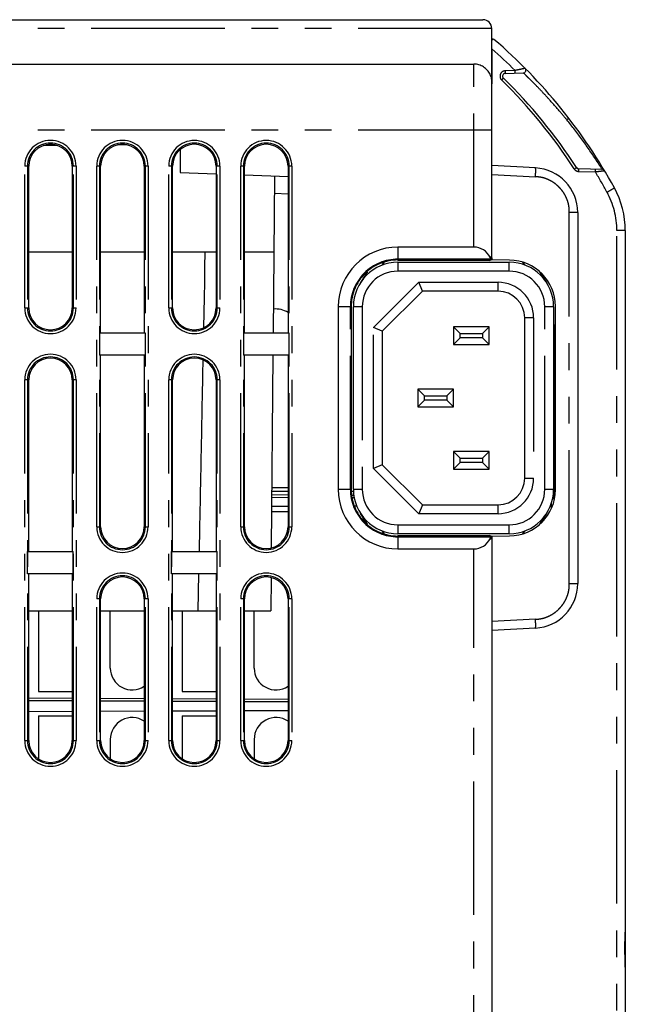
# Model space of a CAD drawing. Extents: x -341 to 649, y -320 to 274.
# Drawn here: x 159 to 193, y -2 to 54 of the extents above; entities that cross this region are included whole.
import ezdxf

# ---------------------------------------------------------------- set-up
doc = ezdxf.new("R2010")
doc.units = 0
doc.linetypes.add('PHANTOM', pattern=[15, 7.5, -1.5, 1.5, -1.5, 1.5, -1.5])
doc.layers.get('0').update_dxf_attribs({"linetype": 'CONTINUOUS'})
doc.layers.get('DEFPOINTS').update_dxf_attribs({"linetype": 'CONTINUOUS'})
doc.styles.get("Standard").update_dxf_attribs({"font": 'txt', "bigfont": 'BIGFONT'})
doc.dimstyles.new('DIMSTYLE', dxfattribs={"dimtxt": 3.2, "dimasz": 1, "dimexe": 2.54, "dimexo": 1, "dimgap": 1.6, "dimtad": 0, "dimzin": 0, "dimblk": 'OPEN30', "dimblk1": 'OPEN30', "dimblk2": 'OPEN30', "dimsah": 1, "dimcen": 0.09, "dimazin": 3, "dimtfac": 1, "dimtofl": 0, "dimtmove": 0, "dimatfit": 3})

# ---------------------------------------------------------------- blocks, each defined once
blk = doc.blocks.new('_OPEN30')
at = {"color": 0, "linetype": 'BYBLOCK'}
for q in [(-3, 1), (-3, -1), (-3, 0)]:
    blk.add_line((0, 0), q, dxfattribs=at)
blk = doc.blocks.new('*D2')
at = {"color": 5, "linetype": 'CONTINUOUS'}
for p, q in [((48.917, -109.71), (48.917, 9.65)), ((16.448, -112.71), (50.187, -112.71))]:
    blk.add_line(p, q, dxfattribs=at)
at = {"layer": 'DEFPOINTS', "color": 5, "linetype": 'CONTINUOUS'}
for p in [(48.917, 12.65), (184.527, 12.65), (15.448, -112.71)]:
    blk.add_point(p, dxfattribs=at)
at = {"color": 5, "linetype": 'CONTINUOUS'}
for p, rotation in [((48.917, 12.65), 90.00000000000018), ((48.917, -112.71), 270.0000000000005)]:
    blk.add_blockref('_OPEN30', p, dxfattribs=dict(at, rotation=rotation))
at = {"color": 5, "linetype": 'CONTINUOUS', "width": 1.229837}
blk.add_text('250.7', height=3.2, rotation=90, dxfattribs=at).set_placement((48.117, -57.573))

msp = doc.modelspace()

# ---------------------------------------------------------------- linework, layer by layer
at = {"color": 7, "linetype": 'CONTINUOUS'}
for p, q in [((137.508, 53.79), (185.008, 53.79)), ((185.508, 40.415), (185.508, 53.29)), ((185.508, 52.152), (185.508, 50.18)), ((138.436, 51.29), (184.508, 51.29)), ((186.256, 50.767), (187.277, 50.803)), ((161.093, 46.729), (160.314, 46.723)), ((165.007, 46.764), (164.483, 46.759)), ((168.008, 46.501), (168.008, 45.2)), ((159.491, 37.597), (159.491, 45.567)), ((161.936, 45.567), (161.936, 37.597)), ((163.533, 36.202), (163.533, 45.567)), ((165.978, 45.567), (165.978, 36.202)), ((167.574, 37.597), (167.574, 45.567)), ((170.019, 45.567), (170.019, 37.597)), ((171.615, 36.202), (171.615, 45.567)), ((174.06, 45.567), (174.06, 36.202)), ((187.964, 45.464), (185.508, 45.593)), ((191.723, 45.371), (190.38, 45.418)), ((168.008, 45.2), (170.019, 45.129)), ((171.615, 45.074), (174.06, 44.988)), ((173.301, 45.015), (173.224, 36.202)), ((173.293, 44.04), (174.06, 44.013)), ((190.333, 42.967), (190.333, 22.112)), ((193.008, 41.941), (193.008, -100.862)), ((184.508, 41.015), (180.233, 41.015)), ((161.936, 40.74), (159.491, 40.74)), ((165.978, 40.74), (163.533, 40.74)), ((170.019, 40.74), (167.574, 40.74)), ((173.264, 40.74), (171.615, 40.74)), ((185.508, 40.415), (185.508, 40.296)), ((185.358, 40.265), (180.233, 40.265)), ((180.233, 40.165), (186.483, 40.165)), ((186.506, 40.287), (185.45, 40.296)), ((178.529, 39.629), (178.139, 39.031)), ((188.153, 39.68), (188.577, 39.031)), ((181.608, 38.54), (181.401, 39.04)), ((181.608, 38.54), (179.358, 36.29)), ((185.858, 38.54), (181.608, 38.54)), ((176.883, 37.665), (176.883, 27.415)), ((177.633, 27.415), (177.633, 37.665)), ((177.733, 27.415), (177.733, 37.665)), ((188.983, 37.665), (188.983, 27.415)), ((189.083, 27.392), (189.083, 37.687)), ((183.358, 36.54), (183.358, 35.54)), ((185.358, 36.54), (183.358, 36.54)), ((183.733, 36.165), (183.358, 36.54)), ((184.983, 36.165), (185.358, 36.54)), ((185.358, 35.54), (185.358, 36.54)), ((187.358, 28.04), (187.358, 37.04)), ((189.008, 26.773), (189.008, 36.596)), ((163.476, 36.202), (163.476, 34.952)), ((163.476, 36.202), (166.034, 36.202)), ((166.034, 36.202), (166.034, 34.952)), ((171.562, 36.202), (171.562, 34.952)), ((171.562, 36.202), (174.113, 36.202)), ((174.113, 36.202), (174.113, 34.952)), ((179.358, 36.29), (178.858, 36.497)), ((179.358, 36.29), (179.358, 28.79)), ((183.733, 35.915), (183.733, 36.165)), ((183.733, 36.165), (184.983, 36.165)), ((184.983, 36.165), (184.983, 35.915)), ((183.358, 35.54), (183.733, 35.915)), ((183.358, 35.54), (185.358, 35.54)), ((184.983, 35.915), (183.733, 35.915)), ((185.358, 35.54), (184.983, 35.915)), ((166.034, 34.952), (163.476, 34.952)), ((163.533, 25.305), (163.533, 34.952)), ((165.978, 34.952), (165.978, 25.305)), ((174.113, 34.952), (171.562, 34.952)), ((171.615, 25.305), (171.615, 34.952)), ((173.213, 34.952), (173.119, 24.115)), ((174.06, 34.952), (174.06, 25.305)), ((159.491, 23.91), (159.491, 33.556)), ((161.936, 33.556), (161.936, 23.91)), ((167.574, 23.91), (167.574, 33.556)), ((170.019, 33.556), (170.019, 23.91)), ((181.358, 33.04), (181.358, 32.04)), ((181.733, 32.665), (181.358, 33.04)), ((183.358, 33.04), (181.358, 33.04)), ((181.733, 32.415), (181.733, 32.665)), ((181.733, 32.665), (182.983, 32.665)), ((182.983, 32.665), (183.358, 33.04)), ((182.983, 32.665), (182.983, 32.415)), ((183.358, 32.04), (183.358, 33.04)), ((181.358, 32.04), (181.733, 32.415)), ((182.983, 32.415), (181.733, 32.415)), ((183.358, 32.04), (182.983, 32.415)), ((181.358, 32.04), (183.358, 32.04)), ((183.358, 29.54), (183.358, 28.54)), ((185.358, 29.54), (183.358, 29.54)), ((183.733, 29.165), (183.358, 29.54)), ((184.983, 29.165), (185.358, 29.54)), ((185.358, 28.54), (185.358, 29.54)), ((179.358, 28.79), (178.858, 28.583)), ((179.358, 28.79), (181.608, 26.54)), ((183.358, 28.54), (183.733, 28.915)), ((183.733, 28.915), (183.733, 29.165)), ((183.733, 29.165), (184.983, 29.165)), ((184.983, 28.915), (183.733, 28.915)), ((184.983, 29.165), (184.983, 28.915)), ((185.358, 28.54), (184.983, 28.915)), ((183.358, 28.54), (185.358, 28.54)), ((173.148, 27.52), (174.06, 27.52)), ((173.144, 26.964), (174.06, 26.96)), ((174.06, 27.088), (173.145, 27.092)), ((177.757, 27.072), (177.656, 27.072)), ((177.676, 26.943), (177.778, 26.943)), ((173.137, 26.164), (174.06, 26.165)), ((173.139, 26.465), (174.06, 26.468)), ((177.805, 26.484), (177.913, 26.484)), ((178.529, 25.451), (178.139, 26.049)), ((181.608, 26.54), (181.401, 26.04)), ((181.608, 26.54), (185.858, 26.54)), ((188.577, 26.049), (188.153, 25.4)), ((188.407, 25.788), (188.407, 25.643)), ((186.483, 24.915), (180.233, 24.915)), ((180.233, 24.815), (185.358, 24.815)), ((185.45, 24.783), (186.506, 24.792)), ((185.508, 24.784), (185.508, 24.664)), ((185.508, 24.664), (185.508, -10.494)), ((159.432, 22.66), (159.432, 23.91)), ((159.432, 23.91), (161.994, 23.91)), ((161.994, 22.66), (161.994, 23.91)), ((167.519, 22.66), (167.519, 23.91)), ((167.519, 23.91), (170.073, 23.91)), ((170.073, 22.66), (170.073, 23.91)), ((180.233, 24.065), (184.508, 24.065)), ((161.994, 22.66), (159.432, 22.66)), ((159.491, 13.294), (159.491, 22.66)), ((161.936, 22.66), (161.936, 13.294)), ((170.073, 22.66), (167.519, 22.66)), ((167.574, 13.294), (167.574, 22.66)), ((169.014, 20.59), (169.056, 22.66)), ((170.019, 22.66), (170.019, 13.294)), ((173.104, 22.457), (173.088, 20.59)), ((163.533, 13.294), (163.533, 21.264)), ((165.978, 21.264), (165.978, 13.294)), ((171.615, 13.294), (171.615, 21.264)), ((174.06, 21.264), (174.06, 13.294)), ((159.491, 20.59), (161.936, 20.59)), ((160.035, 20.59), (160.035, 16.051)), ((163.533, 20.59), (165.978, 20.59)), ((164.077, 17.367), (164.077, 20.59)), ((167.574, 20.59), (170.019, 20.59)), ((168.118, 20.59), (168.118, 16.047)), ((171.615, 20.59), (173.088, 20.59)), ((172.159, 17.367), (172.159, 20.59)), ((187.964, 19.616), (185.508, 19.487)), ((160.035, 16.051), (161.936, 16.05)), ((168.118, 16.047), (170.019, 16.046)), ((161.936, 15.666), (159.491, 15.676)), ((159.491, 15.552), (161.936, 15.54)), ((165.978, 15.648), (163.533, 15.659)), ((163.533, 15.533), (165.978, 15.522)), ((170.019, 15.63), (167.574, 15.641)), ((167.574, 15.514), (170.019, 15.503)), ((174.06, 15.613), (171.615, 15.623)), ((171.615, 15.496), (174.06, 15.485)), ((159.491, 14.933), (161.936, 14.943)), ((163.533, 14.95), (165.978, 14.96)), ((167.574, 14.967), (170.019, 14.977)), ((171.615, 14.983), (174.06, 14.993)), ((160.035, 14.683), (161.936, 14.684)), ((160.035, 14.683), (160.035, 12.277)), ((168.118, 14.687), (170.019, 14.688)), ((168.118, 14.687), (168.118, 12.277)), ((164.077, 13.367), (164.077, 12.277)), ((172.159, 13.367), (172.159, 12.277)), ((192.974, 1.281), (192.974, 1.29))]:
    msp.add_line(p, q, dxfattribs=at)
at = {"color": 7, "linetype": 'PHANTOM'}
for p, q in [((185.508, 53.29), (137.008, 53.29)), ((184.508, 41.015), (184.508, 51.29)), ((186.819, 50.936), (186.259, 50.917)), ((185.508, 47.582), (136.957, 47.582)), ((159.272, 37.597), (159.272, 45.567)), ((159.491, 45.567), (159.272, 45.567)), ((159.421, 45.567), (159.421, 37.597)), ((162.155, 45.567), (161.936, 45.567)), ((162.005, 37.597), (162.005, 45.567)), ((162.155, 45.567), (162.155, 37.597)), ((163.315, 25.305), (163.315, 45.567)), ((163.533, 45.567), (163.315, 45.567)), ((163.465, 45.567), (163.465, 25.305)), ((166.195, 45.567), (165.978, 45.567)), ((166.045, 25.305), (166.045, 45.567)), ((166.195, 45.567), (166.195, 25.305)), ((167.358, 37.597), (167.358, 45.567)), ((167.574, 45.567), (167.358, 45.567)), ((167.508, 45.567), (167.508, 37.597)), ((170.234, 45.567), (170.019, 45.567)), ((170.084, 37.597), (170.084, 45.567)), ((170.234, 45.567), (170.234, 37.597)), ((171.401, 25.305), (171.401, 45.567)), ((171.615, 45.567), (171.401, 45.567)), ((171.551, 45.567), (171.551, 25.305)), ((174.274, 45.567), (174.06, 45.567)), ((174.124, 25.305), (174.124, 45.567)), ((174.274, 45.567), (174.274, 25.305)), ((185.508, 45.093), (187.964, 44.964)), ((190.383, 45.268), (191.327, 45.235)), ((189.859, 22.112), (189.859, 42.967)), ((190.333, 42.967), (189.859, 42.967)), ((192.534, -100.862), (192.534, 41.941)), ((193.008, 41.941), (192.534, 41.941)), ((180.233, 41.015), (180.233, 40.336)), ((179.377, 40.014), (179.466, 40.149)), ((185.405, 40.333), (180.233, 40.336)), ((180.233, 40.292), (180.233, 40.336)), ((180.233, 40.292), (180.233, 40.265)), ((180.233, 40.292), (185.331, 40.289)), ((180.233, 40.165), (180.233, 39.665)), ((185.358, 40.265), (185.358, 40.278)), ((186.483, 39.665), (186.483, 40.165)), ((187.232, 40.177), (187.338, 40.014)), ((186.483, 39.665), (180.233, 39.665)), ((181.401, 39.04), (178.858, 36.497)), ((181.401, 39.04), (185.858, 39.04)), ((185.858, 38.54), (185.858, 39.04)), ((177.633, 37.665), (176.883, 37.665)), ((177.561, 27.415), (177.561, 37.665)), ((177.604, 37.665), (177.604, 27.415)), ((178.233, 37.665), (177.733, 37.665)), ((178.233, 37.665), (178.233, 27.415)), ((188.483, 27.415), (188.483, 37.665)), ((188.983, 37.665), (188.483, 37.665)), ((159.272, 37.597), (159.491, 37.597)), ((161.936, 37.597), (162.155, 37.597)), ((167.358, 37.597), (167.574, 37.597)), ((170.019, 37.597), (170.234, 37.597)), ((187.858, 37.04), (187.358, 37.04)), ((187.858, 37.04), (187.858, 28.04)), ((178.858, 28.583), (178.858, 36.497)), ((189.008, 34.735), (188.983, 34.735)), ((159.272, 13.294), (159.272, 33.556)), ((159.491, 33.556), (159.272, 33.556)), ((159.421, 33.556), (159.421, 13.294)), ((162.155, 33.556), (161.936, 33.556)), ((162.005, 13.294), (162.005, 33.556)), ((162.155, 33.556), (162.155, 13.294)), ((167.358, 13.294), (167.358, 33.556)), ((167.574, 33.556), (167.358, 33.556)), ((167.508, 33.556), (167.508, 13.294)), ((170.234, 33.556), (170.019, 33.556)), ((170.084, 13.294), (170.084, 33.556)), ((170.234, 33.556), (170.234, 13.294)), ((178.858, 28.583), (181.401, 26.04)), ((187.358, 28.04), (187.858, 28.04)), ((174.06, 27.29), (173.146, 27.29)), ((176.883, 27.415), (177.633, 27.415)), ((177.736, 27.29), (177.636, 27.29)), ((177.733, 27.415), (178.233, 27.415)), ((188.483, 27.415), (188.983, 27.415)), ((189.008, 27.29), (189.081, 27.29)), ((188.859, 26.338), (188.859, 26.638)), ((185.858, 26.04), (181.401, 26.04)), ((185.858, 26.04), (185.858, 26.54)), ((163.315, 25.305), (163.533, 25.305)), ((165.978, 25.305), (166.195, 25.305)), ((171.401, 25.305), (171.615, 25.305)), ((174.06, 25.305), (174.274, 25.305)), ((179.466, 24.931), (179.377, 25.066)), ((180.233, 25.415), (180.233, 24.915)), ((180.233, 25.415), (186.483, 25.415)), ((186.483, 24.915), (186.483, 25.415)), ((187.338, 25.066), (187.232, 24.902)), ((180.233, 24.815), (180.233, 24.788)), ((185.331, 24.79), (180.233, 24.788)), ((180.233, 24.788), (180.233, 24.744)), ((180.233, 24.744), (185.405, 24.746)), ((180.233, 24.744), (180.233, 24.065)), ((185.358, 24.801), (185.358, 24.815)), ((184.508, -11.496), (184.508, 24.065)), ((189.859, 22.112), (190.333, 22.112)), ((163.315, 13.294), (163.315, 21.264)), ((163.533, 21.264), (163.315, 21.264)), ((163.465, 21.264), (163.465, 13.294)), ((166.195, 21.264), (165.978, 21.264)), ((166.045, 13.294), (166.045, 21.264)), ((166.195, 21.264), (166.195, 13.294)), ((171.401, 13.294), (171.401, 21.264)), ((171.615, 21.264), (171.401, 21.264)), ((171.551, 21.264), (171.551, 13.294)), ((174.274, 21.264), (174.06, 21.264)), ((174.124, 13.294), (174.124, 21.264)), ((174.274, 21.264), (174.274, 13.294)), ((187.964, 20.115), (185.508, 19.986)), ((159.272, 13.294), (159.491, 13.294)), ((161.936, 13.294), (162.155, 13.294)), ((163.315, 13.294), (163.533, 13.294)), ((165.978, 13.294), (166.195, 13.294)), ((167.358, 13.294), (167.574, 13.294)), ((170.019, 13.294), (170.234, 13.294)), ((171.401, 13.294), (171.615, 13.294)), ((174.06, 13.294), (174.274, 13.294))]:
    msp.add_line(p, q, dxfattribs=at)
at = {"color": 7, "linetype": 'CONTINUOUS'}
for points in [[(185.508, 50.18, 0.023674), (185.508, 50.32, 0.025296), (185.495, 50.46, 0.039467), (185.465, 50.596, 0.042975), (185.412, 50.724, 0.036124), (185.338, 50.844, 0.031278), (185.25, 50.952, 0.029913), (185.149, 51.05, 0.029085), (185.037, 51.134, 0.032878), (184.916, 51.204, 0.039602), (184.786, 51.256, 0.047961), (184.649, 51.285, 0.035879), (184.508, 51.29)], [(191.98, 44.104), (192, 44.115), (192.02, 44.126), (192.04, 44.137), (192.06, 44.148), (192.08, 44.159), (192.1, 44.17), (192.12, 44.181), (192.139, 44.192), (192.159, 44.203), (192.179, 44.215), (192.199, 44.226), (192.219, 44.237), (192.238, 44.248), (192.258, 44.26), (192.278, 44.271), (192.297, 44.283), (192.317, 44.294), (192.337, 44.306), (192.355, 44.318), (192.374, 44.33, 0.068592), (192.393, 44.343)], [(185.508, 40.428), (185.506, 40.431, 0.084655), (185.479, 40.439, 0.019012), (185.424, 40.446), (185.409, 40.447, -1)], [(189.008, 36.596), (189.008, 36.612), (189.008, 36.628), (189.007, 36.643), (189.005, 36.659), (189.002, 36.675), (188.998, 36.69), (188.993, 36.705, 0.09914), (188.983, 36.718)], [(169.081, 23.91, 0.000024), (169.123, 26.062, 0.000024), (169.166, 28.215, 0.000023), (169.209, 30.368, 0.000022), (169.251, 32.521, 0.000023), (169.293, 34.673)], [(185.409, 24.632), (185.448, 24.636, 0.041253), (185.497, 24.645, 0.224521), (185.508, 24.65), (185.508, 24.651, -1)], [(192.974, 1.29, -0.005512), (192.974, 1.499, -0.005465), (192.979, 1.707, -0.004905), (192.988, 1.916), (192.999, 2.124, 0.008266), (193.008, 2.333, 0.009235), (193.008, 2.542)], [(192.974, 1.281, 0.005468), (192.974, 1.073, 0.005413), (192.979, 0.866, 0.004761), (192.988, 0.659), (193, 0.452, -0.008207), (193.008, 0.245, -0.009156), (193.008, 0.038)]]:
    msp.add_lwpolyline(points, format="xyb", dxfattribs=at)
at = {"color": 7, "linetype": 'PHANTOM'}
for points in [[(186.259, 50.917), (186.259, 50.906), (186.259, 50.895), (186.26, 50.885), (186.26, 50.874), (186.26, 50.863), (186.26, 50.853), (186.26, 50.842), (186.26, 50.831), (186.26, 50.82), (186.26, 50.81), (186.26, 50.799), (186.259, 50.789), (186.259, 50.778), (186.256, 50.767)], [(186.816, 50.787), (186.819, 50.797), (186.82, 50.807), (186.82, 50.819), (186.82, 50.83), (186.82, 50.84), (186.82, 50.851), (186.82, 50.862), (186.82, 50.873), (186.82, 50.883), (186.82, 50.895), (186.82, 50.906), (186.819, 50.917), (186.819, 50.928), (186.819, 50.936)], [(187.379, 51.058), (187.356, 51.052), (187.332, 51.047), (187.309, 51.042), (187.286, 51.036), (187.262, 51.031), (187.239, 51.026), (187.216, 51.021), (187.192, 51.016), (187.169, 51.011), (187.146, 51.006), (187.122, 51.001), (187.099, 50.996), (187.076, 50.991), (187.052, 50.986), (187.029, 50.981), (187.006, 50.976), (186.982, 50.971), (186.959, 50.966), (186.936, 50.961), (186.912, 50.956), (186.889, 50.951), (186.865, 50.946), (186.841, 50.941), (186.819, 50.936)], [(186.06, 50.402), (186.066, 50.409), (186.073, 50.416), (186.079, 50.423), (186.086, 50.43), (186.093, 50.437), (186.099, 50.444), (186.106, 50.451), (186.112, 50.458), (186.119, 50.465), (186.126, 50.472), (186.132, 50.48), (186.139, 50.487), (186.145, 50.494), (186.152, 50.502), (186.157, 50.51)], [(189.833, 48.256), (189.829, 48.251), (189.822, 48.246), (189.816, 48.241), (189.809, 48.235), (189.803, 48.23), (189.797, 48.225), (189.791, 48.22), (189.784, 48.215), (189.778, 48.21), (189.772, 48.205), (189.765, 48.2), (189.759, 48.195), (189.752, 48.19), (189.746, 48.185), (189.739, 48.18), (189.733, 48.175), (189.726, 48.17), (189.72, 48.165)], [(191.723, 45.371), (191.675, 45.449), (191.626, 45.525), (191.577, 45.601), (191.528, 45.677), (191.479, 45.753), (191.43, 45.829), (191.38, 45.905), (191.33, 45.98), (191.28, 46.056), (191.229, 46.131), (191.179, 46.206), (191.128, 46.281), (191.076, 46.355), (191.025, 46.43), (190.973, 46.504), (190.921, 46.578), (190.869, 46.652), (190.817, 46.726), (190.764, 46.8), (190.711, 46.873), (190.658, 46.946), (190.605, 47.02), (190.551, 47.093), (190.498, 47.166), (190.444, 47.238), (190.39, 47.311), (190.336, 47.383), (190.281, 47.456), (190.226, 47.528), (190.171, 47.599), (190.116, 47.671), (190.06, 47.742), (190.004, 47.813), (189.947, 47.884), (189.891, 47.955), (189.834, 48.025), (189.777, 48.095), (189.72, 48.165)], [(190.38, 45.418), (190.383, 45.408), (190.384, 45.397), (190.384, 45.386), (190.384, 45.375), (190.385, 45.364), (190.385, 45.354), (190.385, 45.343), (190.385, 45.332), (190.384, 45.321), (190.384, 45.31), (190.384, 45.299), (190.384, 45.287), (190.383, 45.277), (190.383, 45.268)], [(191.327, 45.235), (191.328, 45.246), (191.328, 45.257), (191.328, 45.267), (191.329, 45.278), (191.329, 45.289), (191.329, 45.3), (191.329, 45.31), (191.329, 45.321), (191.329, 45.332), (191.329, 45.343), (191.329, 45.353), (191.328, 45.364), (191.327, 45.374), (191.325, 45.385)], [(191.847, 45.298), (191.825, 45.295), (191.803, 45.292), (191.782, 45.289), (191.76, 45.286), (191.738, 45.284), (191.717, 45.281), (191.695, 45.278), (191.674, 45.276), (191.652, 45.273), (191.63, 45.271), (191.609, 45.268), (191.587, 45.266), (191.565, 45.263), (191.544, 45.261), (191.522, 45.258), (191.5, 45.255), (191.479, 45.253), (191.457, 45.25), (191.436, 45.248), (191.414, 45.245), (191.392, 45.243), (191.371, 45.24), (191.349, 45.238), (191.327, 45.235)], [(185.331, 40.289), (185.335, 40.289), (185.338, 40.288), (185.342, 40.287), (185.345, 40.286), (185.348, 40.285), (185.352, 40.284), (185.356, 40.282), (185.358, 40.279)], [(188.983, 34.794), (188.991, 34.786), (188.998, 34.777), (189.003, 34.767), (189.007, 34.757), (189.008, 34.746), (189.008, 34.735)], [(185.358, 24.801), (185.357, 24.798), (185.354, 24.796), (185.35, 24.795), (185.347, 24.793), (185.343, 24.793), (185.339, 24.792), (185.336, 24.791), (185.332, 24.79)]]:
    msp.add_lwpolyline(points, dxfattribs=at)
for points in [[(187.277, 50.803), (187.279, 50.802), (187.283, 50.797), (187.296, 50.785), (187.319, 50.763), (187.357, 50.727), (187.436, 50.65, -0.001365), (187.548, 50.542, -0.001642), (187.707, 50.385, -0.003925), (187.999, 50.092, -0.004537), (188.355, 49.721, -0.004952), (188.736, 49.31, -0.007918), (189.33, 48.636, -0.00546), (189.72, 48.165)], [(187.964, 44.965), (187.965, 44.99), (187.966, 45.015), (187.968, 45.04), (187.969, 45.065), (187.97, 45.09), (187.971, 45.115), (187.971, 45.14), (187.972, 45.165), (187.973, 45.19), (187.974, 45.216), (187.974, 45.241), (187.974, 45.266), (187.975, 45.291), (187.975, 45.316), (187.975, 45.341), (187.974, 45.367), (187.974, 45.392), (187.972, 45.417), (187.97, 45.442, 0.145816), (187.964, 45.464)], [(190.141, 45.406), (190.165, 45.421), (190.207, 45.449), (190.239, 45.471), (190.255, 45.482), (190.259, 45.486), (190.26, 45.487, -1)], [(189.859, 42.967, 0.0234), (189.855, 43.171, 0.030697), (189.83, 43.373, 0.030479), (189.78, 43.57, 0.024357), (189.708, 43.76, 0.02408), (189.618, 43.943, 0.02574), (189.511, 44.116, 0.025456), (189.387, 44.277, 0.025201), (189.246, 44.425, 0.025453), (189.092, 44.558, 0.025732), (188.925, 44.674, 0.024216), (188.747, 44.773, 0.024553), (188.561, 44.854, 0.030364), (188.366, 44.915, 0.030609), (188.166, 44.95, 0.023839), (187.964, 44.964)], [(187.964, 20.115, 0.023924), (188.167, 20.129, 0.030645), (188.367, 20.165, 0.030304), (188.561, 20.225, 0.02453), (188.748, 20.307, 0.02424), (188.925, 20.406, 0.025741), (189.092, 20.522, 0.025441), (189.247, 20.655, 0.02505), (189.386, 20.802, 0.025466), (189.511, 20.963, 0.025737), (189.618, 21.136, 0.024064), (189.708, 21.319, 0.024353), (189.78, 21.509, 0.030504), (189.83, 21.706, 0.030716), (189.855, 21.908, 0.023451), (189.859, 22.112)], [(187.964, 19.616, 0.133572), (187.971, 19.639), (187.972, 19.664), (187.974, 19.689), (187.974, 19.714), (187.975, 19.739), (187.975, 19.764), (187.975, 19.789), (187.974, 19.814), (187.974, 19.839), (187.974, 19.865), (187.973, 19.89), (187.972, 19.915), (187.971, 19.939), (187.971, 19.964), (187.97, 19.989), (187.969, 20.014), (187.968, 20.039), (187.966, 20.064), (187.965, 20.09), (187.964, 20.115)]]:
    msp.add_lwpolyline(points, format="xyb", dxfattribs=at)
at = {"color": 7, "linetype": 'CONTINUOUS'}
for points in [[(169.329, 36.497), (169.345, 37.345), (169.362, 38.194), (169.378, 39.042), (169.395, 39.891), (169.411, 40.74)], [(185.405, 40.333), (185.414, 40.346), (185.421, 40.36), (185.425, 40.375), (185.427, 40.39), (185.426, 40.405), (185.422, 40.42), (185.416, 40.434), (185.409, 40.447)], [(185.405, 40.333), (185.396, 40.321), (185.386, 40.309), (185.374, 40.3), (185.36, 40.294), (185.345, 40.29), (185.331, 40.289)], [(185.405, 24.746), (185.396, 24.759), (185.386, 24.77), (185.374, 24.78), (185.36, 24.786), (185.345, 24.789), (185.331, 24.79)], [(185.405, 24.746), (185.414, 24.734), (185.421, 24.72), (185.425, 24.705), (185.427, 24.69), (185.426, 24.674), (185.422, 24.66), (185.416, 24.645), (185.409, 24.632)]]:
    msp.add_lwpolyline(points, dxfattribs=at)
for centre, radius, start, end in [((185.008, 53.29), 0.5, 0, 90), ((185.583, 52.627), 0.075, 49.3387, 180), ((166.084, 29.927), 30, 28.7236, 49.3387), ((166.106, 29.922), 29.506, 45.4144, 48.8868), ((187.272, 50.953), 0.15, 272, 44.78), ((186.261, 50.617), 0.15, 92.0001, 225.7196), ((166.084, 29.927), 28.75, 32.767, 45.7197), ((160.714, 45.567), 1.222, 0.0001, 179.9999), ((164.755, 45.567), 1.222, 0.0001, 179.9999), ((168.796, 45.567), 1.222, 0.0001, 179.9999), ((172.838, 45.567), 1.222, 0.0001, 179.9999), ((187.833, 42.967), 2.5, 0, 87), ((190.386, 45.568), 0.15, 212.7671, 268), ((191.718, 45.221), 0.15, 30.8228, 88.0288), ((188.008, 41.941), 5, 360, 28.7235), ((180.233, 37.665), 3.35, 90, 180), ((184.508, 40.015), 1, 25.6384, 90), ((185.358, 40.415), 0.15, 270.0461, 0.0357), ((180.233, 37.665), 2.5, 90, 180), ((186.483, 37.665), 2.5, 0, 90), ((186.483, 37.687), 2.6, 0, 89.5), ((185.858, 37.04), 1.5, 0, 90), ((160.714, 37.597), 1.222, 180.0001, 359.9999), ((168.796, 37.597), 1.222, 180.0001, 359.9999), ((173.382, 36.317), 1.223, 56.2893, 96.8659), ((160.714, 33.556), 1.222, 0.0001, 179.9999), ((168.796, 33.556), 1.222, 0.0001, 179.9999), ((185.858, 28.04), 1.5, 270, 360), ((180.233, 27.415), 3.35, 180, 270), ((180.233, 27.415), 2.5, 180, 270), ((186.483, 27.415), 2.5, 270, 360), ((186.483, 27.392), 2.6, 270.5, 360), ((164.755, 25.305), 1.222, 180.0001, 359.9999), ((172.838, 25.305), 1.222, 180.0001, 359.9999), ((184.508, 25.065), 1, 270, 334.3616), ((185.358, 24.665), 0.15, 359.9643, 89.9539), ((164.755, 21.264), 1.222, 0.0001, 179.9999), ((172.838, 21.264), 1.222, 0.0001, 179.9999), ((187.833, 22.112), 2.5, 273, 360), ((165.299, 17.367), 1.223, 180.0001, 303.7114), ((173.382, 17.367), 1.223, 180.0001, 303.7114), ((165.299, 13.367), 1.223, 56.2886, 179.9999), ((173.382, 13.367), 1.223, 56.2886, 179.9999), ((160.714, 13.294), 1.222, 180.0001, 359.9999), ((164.755, 13.294), 1.222, 180.0001, 359.9999), ((168.796, 13.294), 1.222, 180.0001, 359.9999), ((172.838, 13.294), 1.222, 180.0001, 359.9999)]:
    msp.add_arc(centre, radius, start, end, dxfattribs=at)
at = {"color": 7, "linetype": 'PHANTOM'}
for centre, radius, start, end in [((186.269, 50.617), 0.3, 92.0005, 225.719), ((166.092, 29.927), 28.6, 32.767, 45.7198), ((160.713, 45.567), 1.442, 0.0004, 179.9996), ((160.713, 45.567), 1.292, 0.0005, 179.9995), ((164.755, 45.567), 1.44, 0.0004, 179.9996), ((164.755, 45.567), 1.29, 0.0005, 179.9995), ((168.796, 45.567), 1.438, 0.0004, 179.9996), ((168.796, 45.567), 1.288, 0.0005, 179.9995), ((172.837, 45.567), 1.436, 0.0004, 179.9996), ((172.837, 45.567), 1.286, 0.0005, 179.9995), ((190.393, 45.568), 0.3, 212.7659, 268.0019), ((166.11, 29.927), 29.5, 28.7234, 31.2607), ((188.034, 41.941), 4.5, 0.0002, 28.7236), ((185.358, 40.428), 0.15, 269.9336, 358.2141), ((185.358, 40.428), 0.15, 358.2545, 359.9997), ((180.232, 37.665), 2.671, 89.9731, 179.9999), ((180.232, 37.665), 2.627, 89.9724, 180), ((180.233, 37.665), 2, 90, 180), ((186.483, 37.665), 2, 0, 90), ((185.858, 37.04), 2, 0, 90), ((160.713, 37.597), 1.442, 180.0004, 359.9996), ((160.713, 37.597), 1.292, 180.0005, 359.9995), ((168.796, 37.597), 1.438, 180.0004, 359.9996), ((168.796, 37.597), 1.288, 180.0005, 359.9995), ((160.713, 33.556), 1.442, 0.0004, 179.9996), ((160.713, 33.556), 1.292, 0.0005, 179.9995), ((168.796, 33.556), 1.438, 0.0004, 179.9996), ((168.796, 33.556), 1.288, 0.0005, 179.9995), ((185.858, 28.04), 2, 270, 360), ((180.232, 27.415), 2.671, 180, 270.0268), ((180.232, 27.415), 2.627, 179.9999, 270.0276), ((180.233, 27.415), 2, 180, 270), ((186.483, 27.415), 2, 270, 360), ((164.755, 25.305), 1.44, 180.0004, 359.9996), ((164.755, 25.305), 1.29, 180.0005, 359.9995), ((172.837, 25.305), 1.436, 180.0004, 359.9996), ((172.837, 25.305), 1.286, 180.0005, 359.9995), ((185.358, 24.651), 0.15, 1.8157, 90.0663), ((185.358, 24.651), 0.15, 0.0003, 1.7754), ((164.755, 21.264), 1.44, 0.0004, 179.9996), ((172.837, 21.264), 1.436, 0.0004, 179.9996), ((164.755, 21.264), 1.29, 0.0005, 179.9995), ((172.837, 21.264), 1.286, 0.0005, 179.9995), ((160.713, 13.294), 1.442, 180.0004, 359.9996), ((160.713, 13.294), 1.292, 180.0005, 359.9995), ((164.755, 13.294), 1.44, 180.0004, 359.9996), ((164.755, 13.294), 1.29, 180.0005, 359.9995), ((168.796, 13.294), 1.438, 180.0004, 359.9996), ((168.796, 13.294), 1.288, 180.0005, 359.9995), ((172.837, 13.294), 1.436, 180.0004, 359.9996), ((172.837, 13.294), 1.286, 180.0005, 359.9995)]:
    msp.add_arc(centre, radius, start, end, dxfattribs=at)

# ---------------------------------------------------------------- dimensions: what is measured, and where the dimension line sits
at = {"color": 5, "linetype": 'CONTINUOUS'}
dim = msp.add_linear_dim(base=(48.917, 12.65), p1=(15.448, -112.71), p2=(184.527, 12.65), angle=90, dimstyle='DIMSTYLE', override={"dimgap": 0, "dimtad": 1, "dimse2": 1, "dimtofl": 1}, dxfattribs=at)
dim.commit()
dim.dimension.update_dxf_attribs({"geometry": '*D2', "text_midpoint": (48.917, -50.03)})

doc.saveas('drawing.dxf')
